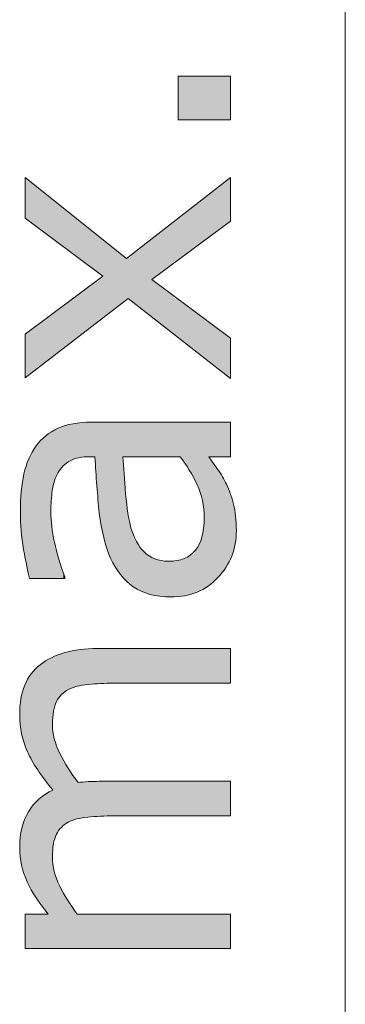
# Model space of a CAD drawing. Units: inches. Extents: x 5 to 63, y 5 to 46.9.
# Drawn here: x 42.6 to 44.1, y 24.3 to 28.9 of the extents above; entities that cross this region are included whole.
import ezdxf

# ---------------------------------------------------------------- set-up
doc = ezdxf.new("R2010")
doc.units = ezdxf.units.IN
doc.header["$MEASUREMENT"] = 0
doc.layers.add('UKUR', color=7, linetype='Continuous', lineweight=13)

# ---------------------------------------------------------------- blocks, each defined once
blk = doc.blocks.new('block 396')
at = {"layer": 'UKUR', "color": 7, "lineweight": 9}
blk.add_lwpolyline([(44.132, 24.0299), (44.132, 31.0334)], dxfattribs=at)
blk = doc.blocks.new('*U646')
at = {"layer": 'UKUR', "color": 7}
for points in [[(42.7922, 25.7066), (42.7784, 25.902), (42.7922, 25.9072)], [(42.7936, 25.7085), (42.7922, 25.9072), (42.7936, 25.9077)], [(42.801, 25.7189), (42.7936, 25.9077), (42.801, 25.9105)], [(42.8017, 25.7198), (42.801, 25.9105), (42.8017, 25.9108)], [(42.8165, 25.7307), (42.8017, 25.9108), (42.8165, 25.9164)], [(42.8295, 25.7403), (42.8165, 25.9164), (42.8295, 25.9189)], [(42.8324, 25.7424), (42.8295, 25.9189), (42.8324, 25.9195)], [(42.8336, 25.7433), (42.8324, 25.9195), (42.8336, 25.9197)], [(42.8343, 25.7438), (42.8336, 25.9197), (42.8343, 25.9199)], [(42.8737, 25.7585), (42.8343, 25.9199), (42.8737, 25.9277)], [(42.8747, 25.7589), (42.8737, 25.9277), (42.8747, 25.9279)], [(42.8756, 25.7591), (42.8747, 25.9279), (42.8756, 25.9281)], [(42.8804, 25.7599), (42.8756, 25.9281), (42.8804, 25.929)], [(42.8885, 25.7612), (42.8804, 25.929), (42.8885, 25.9306)], [(42.9252, 25.7674), (42.8885, 25.9306), (42.9252, 25.9328)], [(42.9259, 25.7675), (42.9252, 25.9328), (42.9259, 25.9328)], [(42.9266, 25.7676), (42.9259, 25.9328), (42.9266, 25.9328)], [(42.97, 25.7697), (42.9266, 25.9328), (42.97, 25.9354)], [(43.0465, 25.7734), (43.0465, 25.9354), (43.5942, 25.7734)], [(43.5942, 25.7734), (43.0465, 25.9354), (43.5942, 25.9354)], [(42.7013, 25.3524), (42.696, 25.8545), (42.7013, 25.8599)], [(42.7266, 25.319), (42.7013, 25.8599), (42.7266, 25.8757)], [(42.7013, 25.3524), (42.7013, 25.8599), (42.7266, 25.319)], [(42.7385, 25.3033), (42.7266, 25.8757), (42.7385, 25.8831)], [(42.7266, 25.319), (42.7266, 25.8757), (42.7385, 25.3033)], [(42.7541, 25.2826), (42.7385, 25.8831), (42.7541, 25.8928)], [(42.7385, 25.3033), (42.7385, 25.8831), (42.7541, 25.2826)], [(42.7591, 25.276), (42.7541, 25.8928), (42.7591, 25.8947)], [(42.7541, 25.2826), (42.7541, 25.8928), (42.7591, 25.276)], [(42.7612, 25.6057), (42.7591, 25.8947), (42.7612, 25.8955)], [(42.7638, 25.6376), (42.7612, 25.8955), (42.7638, 25.8964)], [(42.7641, 25.6419), (42.7638, 25.8964), (42.7641, 25.8966)], [(42.7674, 25.6523), (42.7641, 25.8966), (42.7674, 25.8978)], [(42.7678, 25.6537), (42.7674, 25.8978), (42.7678, 25.898)], [(42.7778, 25.6851), (42.7678, 25.898), (42.7778, 25.9017)], [(42.7784, 25.6873), (42.7778, 25.9017), (42.7784, 25.902)], [(42.6593, 25.422), (42.6468, 25.7948), (42.6593, 25.817)], [(42.6695, 25.4039), (42.6593, 25.817), (42.6695, 25.8274)], [(42.6593, 25.422), (42.6593, 25.817), (42.6695, 25.4039)], [(42.6828, 25.3801), (42.6695, 25.8274), (42.6828, 25.8411)], [(42.6695, 25.4039), (42.6695, 25.8274), (42.6828, 25.3801)], [(42.69, 25.3674), (42.6828, 25.8411), (42.69, 25.8484)], [(42.6828, 25.3801), (42.6828, 25.8411), (42.69, 25.3674)], [(42.696, 25.3594), (42.69, 25.8484), (42.696, 25.8545)], [(42.69, 25.3674), (42.69, 25.8484), (42.696, 25.3594)], [(42.696, 25.3594), (42.696, 25.8545), (42.7013, 25.3524)], [(42.6317, 25.4841), (42.6294, 25.7636), (42.6317, 25.7678)], [(42.6406, 25.4569), (42.6317, 25.7678), (42.6406, 25.7837)], [(42.6317, 25.4841), (42.6317, 25.7678), (42.6406, 25.4569)], [(42.642, 25.4527), (42.6406, 25.7837), (42.642, 25.7862)], [(42.6406, 25.4569), (42.6406, 25.7837), (42.642, 25.4527)], [(42.6468, 25.4441), (42.642, 25.7862), (42.6468, 25.7948)], [(42.642, 25.4527), (42.642, 25.7862), (42.6468, 25.4441)], [(42.6468, 25.4441), (42.6468, 25.7948), (42.6593, 25.422)], [(42.6288, 25.493), (42.6158, 25.7155), (42.6288, 25.7615)], [(42.6294, 25.4912), (42.6288, 25.7615), (42.6294, 25.7636)], [(42.6288, 25.493), (42.6288, 25.7615), (42.6294, 25.4912)], [(42.6294, 25.4912), (42.6294, 25.7636), (42.6317, 25.4841)], [(42.6114, 25.5665), (42.6055, 25.626), (42.6114, 25.6999)], [(42.6143, 25.5382), (42.6114, 25.6999), (42.6143, 25.71)], [(42.6114, 25.5665), (42.6114, 25.6999), (42.6143, 25.5382)], [(42.6145, 25.5365), (42.6143, 25.71), (42.6145, 25.7106)], [(42.6143, 25.5382), (42.6143, 25.71), (42.6145, 25.5365)], [(42.6158, 25.5323), (42.6145, 25.7106), (42.6158, 25.7155)], [(42.6145, 25.5365), (42.6145, 25.7106), (42.6158, 25.5323)], [(42.6158, 25.5323), (42.6158, 25.7155), (42.6288, 25.493)], [(42.7591, 25.276), (42.7591, 25.5802), (42.7612, 25.2732)], [(42.8885, 25.1402), (42.8804, 25.308), (42.8885, 25.3088)], [(42.9252, 25.1464), (42.8885, 25.3088), (42.9252, 25.3124)], [(42.9259, 25.1465), (42.9252, 25.3124), (42.9259, 25.3125)], [(42.9266, 25.1465), (42.9259, 25.3125), (42.9266, 25.3125)], [(42.97, 25.1485), (42.9266, 25.3125), (42.97, 25.3137)], [(42.9783, 25.1489), (42.97, 25.3137), (42.9783, 25.3139)], [(43.0465, 25.152), (43.0465, 25.3139), (43.5942, 25.152)], [(43.5942, 25.152), (43.0465, 25.3139), (43.5942, 25.3139)], [(42.7385, 24.6927), (42.7266, 25.2544), (42.7385, 25.2609)], [(42.7541, 24.5305), (42.7385, 25.2609), (42.7541, 25.2694)], [(42.7591, 24.5305), (42.7541, 25.2694), (42.7591, 25.2721)], [(42.7612, 24.9864), (42.7591, 25.2721), (42.7612, 25.2732)], [(42.6828, 24.7685), (42.6695, 25.2034), (42.6828, 25.2174)], [(42.69, 24.7587), (42.6828, 25.2174), (42.69, 25.2249)], [(42.6828, 24.7685), (42.6828, 25.2174), (42.69, 24.7587)], [(42.696, 24.7505), (42.69, 25.2249), (42.696, 25.2311)], [(42.69, 24.7587), (42.69, 25.2249), (42.696, 24.7505)], [(42.7013, 24.7434), (42.696, 25.2311), (42.7013, 25.2351)], [(42.696, 24.7505), (42.696, 25.2311), (42.7013, 24.7434)], [(42.7266, 24.7089), (42.7013, 25.2351), (42.7266, 25.2544)], [(42.7013, 24.7434), (42.7013, 25.2351), (42.7266, 24.7089)], [(42.7266, 24.7089), (42.7266, 25.2544), (42.7385, 24.6927)], [(42.6468, 24.8329), (42.642, 25.1616), (42.6468, 25.1712)], [(42.6593, 24.8106), (42.6468, 25.1712), (42.6593, 25.1889)], [(42.6468, 24.8329), (42.6468, 25.1712), (42.6593, 24.8106)], [(42.6695, 24.7924), (42.6593, 25.1889), (42.6695, 25.2034)], [(42.6593, 24.8106), (42.6593, 25.1889), (42.6695, 24.7924)], [(42.6695, 24.7924), (42.6695, 25.2034), (42.6828, 24.7685)], [(42.6288, 24.8791), (42.6158, 25.0954), (42.6288, 25.1352)], [(42.6294, 24.8773), (42.6288, 25.1352), (42.6294, 25.1364)], [(42.6288, 24.8791), (42.6288, 25.1352), (42.6294, 24.8773)], [(42.6317, 24.8705), (42.6294, 25.1364), (42.6317, 25.141)], [(42.6294, 24.8773), (42.6294, 25.1364), (42.6317, 24.8705)], [(42.6406, 24.844), (42.6317, 25.141), (42.6406, 25.1589)], [(42.6317, 24.8705), (42.6317, 25.141), (42.6406, 24.844)], [(42.642, 24.8415), (42.6406, 25.1589), (42.642, 25.1616)], [(42.6406, 24.844), (42.6406, 25.1589), (42.642, 24.8415)], [(42.642, 24.8415), (42.642, 25.1616), (42.6468, 24.8329)], [(42.6143, 24.9219), (42.6114, 25.0568), (42.6143, 25.0817)], [(42.6145, 24.9214), (42.6143, 25.0817), (42.6145, 25.0833)], [(42.6143, 24.9219), (42.6143, 25.0817), (42.6145, 24.9214)], [(42.6158, 24.9173), (42.6145, 25.0833), (42.6158, 25.0954)], [(42.6145, 24.9214), (42.6145, 25.0833), (42.6158, 24.9173)], [(42.6158, 24.9173), (42.6158, 25.0954), (42.6288, 24.8791)], [(42.6114, 24.9485), (42.6055, 25.0045), (42.6114, 25.0568)], [(42.6114, 24.9485), (42.6114, 25.0568), (42.6143, 24.9219)], [(43.0465, 24.5305), (43.0465, 24.6927), (43.5942, 24.5305)], [(43.5942, 24.5305), (43.0465, 24.6927), (43.5942, 24.6927)]]:
    blk.add_solid(points, dxfattribs=at)
at = {"layer": 'UKUR', "color": 7, "extrusion": (0, 0, -1)}
for points in [[(-42.7922, 25.7066), (-42.7922, 25.9072), (-42.7936, 25.7085)], [(-42.7936, 25.7085), (-42.7936, 25.9077), (-42.801, 25.7189)], [(-42.801, 25.7189), (-42.801, 25.9105), (-42.8017, 25.7198)], [(-42.8017, 25.7198), (-42.8017, 25.9108), (-42.8165, 25.7307)], [(-42.8165, 25.7307), (-42.8165, 25.9164), (-42.8295, 25.7403)], [(-42.8295, 25.7403), (-42.8295, 25.9189), (-42.8324, 25.7424)], [(-42.8324, 25.7424), (-42.8324, 25.9195), (-42.8336, 25.7433)], [(-42.8336, 25.7433), (-42.8336, 25.9197), (-42.8343, 25.7438)], [(-42.8343, 25.7438), (-42.8343, 25.9199), (-42.8737, 25.7585)], [(-42.8737, 25.7585), (-42.8737, 25.9277), (-42.8747, 25.7589)], [(-42.8747, 25.7589), (-42.8747, 25.9279), (-42.8756, 25.7591)], [(-42.8756, 25.7591), (-42.8756, 25.9281), (-42.8804, 25.7599)], [(-42.8804, 25.7599), (-42.8804, 25.929), (-42.8885, 25.7612)], [(-42.8885, 25.7612), (-42.8885, 25.9306), (-42.9252, 25.7674)], [(-42.9252, 25.7674), (-42.9252, 25.9328), (-42.9259, 25.7675)], [(-42.9259, 25.7675), (-42.9259, 25.9328), (-42.9266, 25.7676)], [(-42.9266, 25.7676), (-42.9266, 25.9328), (-42.97, 25.7697)], [(-42.97, 25.7697), (-42.97, 25.9354), (-42.9783, 25.7701)], [(-42.9783, 25.7701), (-42.97, 25.9354), (-42.9783, 25.9354)], [(-42.9783, 25.7701), (-42.9783, 25.9354), (-43.0465, 25.7734)], [(-43.0465, 25.7734), (-42.9783, 25.9354), (-43.0465, 25.9354)], [(-42.7591, 25.5802), (-42.7591, 25.8947), (-42.7612, 25.6057)], [(-42.7612, 25.6057), (-42.7612, 25.8955), (-42.7638, 25.6376)], [(-42.7638, 25.6376), (-42.7638, 25.8964), (-42.7641, 25.6419)], [(-42.7641, 25.6419), (-42.7641, 25.8966), (-42.7674, 25.6523)], [(-42.7674, 25.6523), (-42.7674, 25.8978), (-42.7678, 25.6537)], [(-42.7678, 25.6537), (-42.7678, 25.898), (-42.7778, 25.6851)], [(-42.7778, 25.6851), (-42.7778, 25.9017), (-42.7784, 25.6873)], [(-42.7784, 25.6873), (-42.7784, 25.902), (-42.7922, 25.7066)], [(-42.7612, 25.2732), (-42.7591, 25.5802), (-42.7612, 25.564)], [(-42.7612, 24.9864), (-42.7612, 25.564), (-42.7638, 25.0206)], [(-42.7638, 25.0206), (-42.7612, 25.564), (-42.7638, 25.5439)], [(-42.7638, 25.0206), (-42.7638, 25.5439), (-42.7641, 25.0217)], [(-42.7641, 25.0217), (-42.7638, 25.5439), (-42.7641, 25.5412)], [(-42.7641, 25.0217), (-42.7641, 25.5412), (-42.7674, 25.0323)], [(-42.7674, 25.0323), (-42.7641, 25.5412), (-42.7674, 25.5156)], [(-42.7674, 25.0323), (-42.7674, 25.5156), (-42.7678, 25.0337)], [(-42.7678, 25.0337), (-42.7674, 25.5156), (-42.7678, 25.5123)], [(-42.7678, 25.0337), (-42.7678, 25.5123), (-42.7778, 25.0658)], [(-42.7778, 25.0658), (-42.7678, 25.5123), (-42.7778, 25.486)], [(-42.7778, 25.0658), (-42.7778, 25.486), (-42.7784, 25.0668)], [(-42.7784, 25.0668), (-42.7778, 25.486), (-42.7784, 25.4842)], [(-42.7784, 25.0668), (-42.7784, 25.4842), (-42.7922, 25.0862)], [(-42.7922, 25.0862), (-42.7784, 25.4842), (-42.7922, 25.4477)], [(-42.7922, 25.0862), (-42.7922, 25.4477), (-42.7936, 25.0881)], [(-42.7936, 25.0881), (-42.7922, 25.4477), (-42.7936, 25.4441)], [(-42.7936, 25.0881), (-42.7936, 25.4441), (-42.801, 25.0985)], [(-42.801, 25.0985), (-42.7936, 25.4441), (-42.801, 25.4311)], [(-42.801, 25.0985), (-42.801, 25.4311), (-42.8017, 25.099)], [(-42.8017, 25.099), (-42.801, 25.4311), (-42.8017, 25.4299)], [(-42.8017, 25.099), (-42.8017, 25.4299), (-42.8165, 25.11)], [(-42.8165, 25.11), (-42.8017, 25.4299), (-42.8165, 25.4038)], [(-42.8165, 25.11), (-42.8165, 25.4038), (-42.8295, 25.1197)], [(-42.8295, 25.1197), (-42.8165, 25.4038), (-42.8295, 25.3809)], [(-42.8295, 25.1197), (-42.8295, 25.3809), (-42.8324, 25.1218)], [(-42.8324, 25.1218), (-42.8295, 25.3809), (-42.8324, 25.3759)], [(-42.8324, 25.1218), (-42.8324, 25.3759), (-42.8336, 25.1227)], [(-42.8336, 25.1227), (-42.8324, 25.3759), (-42.8336, 25.3742)], [(-42.8336, 25.1227), (-42.8336, 25.3742), (-42.8343, 25.1229)], [(-42.8343, 25.1229), (-42.8336, 25.3742), (-42.8343, 25.3732)], [(-42.8343, 25.1229), (-42.8343, 25.3732), (-42.8737, 25.1377)], [(-42.8737, 25.1377), (-42.8343, 25.3732), (-42.8737, 25.3175)], [(-42.8737, 25.1377), (-42.8737, 25.3175), (-42.8747, 25.1378)], [(-42.8747, 25.1378), (-42.8737, 25.3175), (-42.8747, 25.316)], [(-42.8747, 25.1378), (-42.8747, 25.316), (-42.8756, 25.138)], [(-42.8756, 25.138), (-42.8747, 25.316), (-42.8756, 25.3148)], [(-42.8756, 25.138), (-42.8756, 25.3148), (-42.8804, 25.1388)], [(-42.8804, 25.1388), (-42.8756, 25.3148), (-42.8804, 25.308)], [(-42.8804, 25.1388), (-42.8804, 25.308), (-42.8885, 25.1402)], [(-42.8885, 25.1402), (-42.8885, 25.3088), (-42.9252, 25.1464)], [(-42.9252, 25.1464), (-42.9252, 25.3124), (-42.9259, 25.1465)], [(-42.9259, 25.1465), (-42.9259, 25.3125), (-42.9266, 25.1465)], [(-42.9266, 25.1465), (-42.9266, 25.3125), (-42.97, 25.1485)], [(-42.97, 25.1485), (-42.97, 25.3137), (-42.9783, 25.1489)], [(-42.9783, 25.1489), (-42.9783, 25.3139), (-43.0465, 25.152)], [(-43.0465, 25.152), (-42.9783, 25.3139), (-43.0465, 25.3139)], [(-42.7385, 24.5305), (-42.7385, 25.2609), (-42.7541, 24.5305)], [(-42.7541, 24.5305), (-42.7541, 25.2694), (-42.7591, 24.5305)], [(-42.7591, 24.959), (-42.7591, 25.2721), (-42.7612, 24.9864)], [(-42.7591, 24.5305), (-42.7591, 24.959), (-42.7612, 24.5305)], [(-42.7612, 24.5305), (-42.7591, 24.959), (-42.7612, 24.9424)], [(-42.7612, 24.5305), (-42.7612, 24.9424), (-42.7638, 24.5305)], [(-42.7638, 24.5305), (-42.7612, 24.9424), (-42.7638, 24.9216)], [(-42.7638, 24.5305), (-42.7638, 24.9216), (-42.7641, 24.5305)], [(-42.7641, 24.5305), (-42.7638, 24.9216), (-42.7641, 24.9189)], [(-42.7641, 24.5305), (-42.7641, 24.9189), (-42.7674, 24.5305)], [(-42.7674, 24.5305), (-42.7641, 24.9189), (-42.7674, 24.8925)], [(-42.7674, 24.5305), (-42.7674, 24.8925), (-42.7678, 24.5305)], [(-42.7678, 24.5305), (-42.7674, 24.8925), (-42.7678, 24.8914)], [(-42.7678, 24.5305), (-42.7678, 24.8914), (-42.7778, 24.5305)], [(-42.7778, 24.5305), (-42.7678, 24.8914), (-42.7778, 24.8648)], [(-42.7778, 24.5305), (-42.7778, 24.8648), (-42.7784, 24.5305)], [(-42.7784, 24.5305), (-42.7778, 24.8648), (-42.7784, 24.863)], [(-42.7784, 24.5305), (-42.7784, 24.863), (-42.7922, 24.5305)], [(-42.7922, 24.5305), (-42.7784, 24.863), (-42.7922, 24.826)], [(-42.7922, 24.5305), (-42.7922, 24.826), (-42.7936, 24.5305)], [(-42.7936, 24.5305), (-42.7922, 24.826), (-42.7936, 24.8236)], [(-42.7936, 24.5305), (-42.7936, 24.8236), (-42.801, 24.5305)], [(-42.801, 24.5305), (-42.7936, 24.8236), (-42.801, 24.8103)], [(-42.801, 24.5305), (-42.801, 24.8103), (-42.8017, 24.5305)], [(-42.8017, 24.5305), (-42.801, 24.8103), (-42.8017, 24.8091)], [(-42.8017, 24.5305), (-42.8017, 24.8091), (-42.8165, 24.5305)], [(-42.8165, 24.5305), (-42.8017, 24.8091), (-42.8165, 24.7825)], [(-42.8165, 24.5305), (-42.8165, 24.7825), (-42.8295, 24.5305)], [(-42.8295, 24.5305), (-42.8165, 24.7825), (-42.8295, 24.7593)], [(-42.8295, 24.5305), (-42.8295, 24.7593), (-42.8324, 24.5305)], [(-42.8324, 24.5305), (-42.8295, 24.7593), (-42.8324, 24.7552)], [(-42.8324, 24.5305), (-42.8324, 24.7552), (-42.8336, 24.5305)], [(-42.8336, 24.5305), (-42.8324, 24.7552), (-42.8336, 24.7534)], [(-42.8336, 24.5305), (-42.8336, 24.7534), (-42.8343, 24.5305)], [(-42.8343, 24.5305), (-42.8336, 24.7534), (-42.8343, 24.7524)], [(-42.8343, 24.5305), (-42.8343, 24.7524), (-42.8737, 24.5305)], [(-42.8737, 24.5305), (-42.8343, 24.7524), (-42.8737, 24.6955)], [(-42.6317, 24.5305), (-42.6317, 24.6927), (-42.6406, 24.5305)], [(-42.6406, 24.5305), (-42.6317, 24.6927), (-42.6406, 24.6927)], [(-42.6406, 24.5305), (-42.6406, 24.6927), (-42.642, 24.5305)], [(-42.642, 24.5305), (-42.6406, 24.6927), (-42.642, 24.6927)], [(-42.642, 24.5305), (-42.642, 24.6927), (-42.6468, 24.5305)], [(-42.6468, 24.5305), (-42.642, 24.6927), (-42.6468, 24.6927)], [(-42.6468, 24.5305), (-42.6468, 24.6927), (-42.6593, 24.5305)], [(-42.6593, 24.5305), (-42.6468, 24.6927), (-42.6593, 24.6927)], [(-42.6593, 24.5305), (-42.6593, 24.6927), (-42.6695, 24.5305)], [(-42.6695, 24.5305), (-42.6593, 24.6927), (-42.6695, 24.6927)], [(-42.6695, 24.5305), (-42.6695, 24.6927), (-42.6828, 24.5305)], [(-42.6828, 24.5305), (-42.6695, 24.6927), (-42.6828, 24.6927)], [(-42.6828, 24.5305), (-42.6828, 24.6927), (-42.69, 24.5305)], [(-42.69, 24.5305), (-42.6828, 24.6927), (-42.69, 24.6927)], [(-42.69, 24.5305), (-42.69, 24.6927), (-42.696, 24.5305)], [(-42.696, 24.5305), (-42.69, 24.6927), (-42.696, 24.6927)], [(-42.696, 24.5305), (-42.696, 24.6927), (-42.7013, 24.5305)], [(-42.7013, 24.5305), (-42.696, 24.6927), (-42.7013, 24.6927)], [(-42.7013, 24.5305), (-42.7013, 24.6927), (-42.7266, 24.5305)], [(-42.7266, 24.5305), (-42.7013, 24.6927), (-42.7266, 24.6927)], [(-42.7266, 24.5305), (-42.7266, 24.6927), (-42.7385, 24.5305)], [(-42.7385, 24.5305), (-42.7266, 24.6927), (-42.7385, 24.6927)], [(-42.8737, 24.5305), (-42.8737, 24.6955), (-42.8747, 24.5305)], [(-42.8747, 24.5305), (-42.8737, 24.6955), (-42.8747, 24.694)], [(-42.8747, 24.5305), (-42.8747, 24.694), (-42.8756, 24.5305)], [(-42.8756, 24.5305), (-42.8747, 24.694), (-42.8756, 24.6927)], [(-42.8756, 24.5305), (-42.8756, 24.6927), (-42.8804, 24.5305)], [(-42.8804, 24.5305), (-42.8756, 24.6927), (-42.8804, 24.6927)], [(-42.8804, 24.5305), (-42.8804, 24.6927), (-42.8885, 24.5305)], [(-42.8885, 24.5305), (-42.8804, 24.6927), (-42.8885, 24.6927)], [(-42.8885, 24.5305), (-42.8885, 24.6927), (-42.9252, 24.5305)], [(-42.9252, 24.5305), (-42.8885, 24.6927), (-42.9252, 24.6927)], [(-42.9252, 24.5305), (-42.9252, 24.6927), (-42.9259, 24.5305)], [(-42.9259, 24.5305), (-42.9252, 24.6927), (-42.9259, 24.6927)], [(-42.9259, 24.5305), (-42.9259, 24.6927), (-42.9266, 24.5305)], [(-42.9266, 24.5305), (-42.9259, 24.6927), (-42.9266, 24.6927)], [(-42.9266, 24.5305), (-42.9266, 24.6927), (-42.97, 24.5305)], [(-42.97, 24.5305), (-42.9266, 24.6927), (-42.97, 24.6927)], [(-42.97, 24.5305), (-42.97, 24.6927), (-42.9783, 24.5305)], [(-42.9783, 24.5305), (-42.97, 24.6927), (-42.9783, 24.6927)], [(-42.9783, 24.5305), (-42.9783, 24.6927), (-43.0465, 24.5305)], [(-43.0465, 24.5305), (-42.9783, 24.6927), (-43.0465, 24.6927)]]:
    blk.add_solid(points, dxfattribs=at)
blk = doc.blocks.new('*U647')
at = {"layer": 'UKUR', "color": 7}
for points in [[(42.7853, 26.7591), (42.7688, 26.958), (42.7853, 26.9668)], [(42.789, 26.7639), (42.7853, 26.9668), (42.789, 26.9682)], [(42.8097, 26.791), (42.789, 26.9682), (42.8097, 26.9758)], [(42.817, 26.7963), (42.8097, 26.9758), (42.817, 26.9785)], [(42.8187, 26.7975), (42.817, 26.9785), (42.8187, 26.9791)], [(42.8418, 26.8146), (42.8187, 26.9791), (42.8418, 26.9846)], [(42.8557, 26.8194), (42.8418, 26.9846), (42.8557, 26.9879)], [(42.8833, 26.8291), (42.8557, 26.9879), (42.8833, 26.9902)], [(42.9335, 26.8338), (42.8833, 26.9902), (42.9335, 26.9944)], [(42.941, 26.8338), (42.9335, 26.9944), (42.941, 26.9951)], [(42.9583, 26.8338), (42.9583, 26.9951), (42.9789, 26.5693)], [(42.9789, 26.5693), (42.9789, 26.9951), (42.9993, 26.4551)], [(42.9993, 26.4551), (42.9993, 26.9951), (43.014, 26.4045)], [(43.014, 26.4045), (43.014, 26.9951), (43.032, 26.3584)], [(43.032, 26.3584), (43.032, 26.9951), (43.053, 26.3175)], [(43.053, 26.3175), (43.053, 26.9951), (43.0778, 26.2815)], [(43.0778, 26.2815), (43.0778, 26.9951), (43.0892, 26.269)], [(43.3572, 26.8338), (43.3572, 26.9951), (43.3766, 26.8074)], [(43.3766, 26.8074), (43.3766, 26.9951), (43.379, 26.8041)], [(43.379, 26.8041), (43.379, 26.9951), (43.3797, 26.8032)], [(43.3797, 26.8032), (43.3797, 26.9951), (43.3915, 26.785)], [(43.3915, 26.785), (43.3915, 26.9951), (43.4005, 26.7711)], [(43.4005, 26.7711), (43.4005, 26.9951), (43.4052, 26.7629)], [(43.4052, 26.7629), (43.4052, 26.9951), (43.4177, 26.7413)], [(43.4177, 26.7413), (43.4177, 26.9951), (43.4197, 26.7377)], [(43.4197, 26.7377), (43.4197, 26.9951), (43.4289, 26.7194)], [(43.4289, 26.7194), (43.4289, 26.9951), (43.437, 26.7033)], [(43.437, 26.7033), (43.437, 26.9951), (43.4371, 26.7029)], [(43.4371, 26.7029), (43.4371, 26.9951), (43.4386, 26.6994)], [(43.4386, 26.6994), (43.4386, 26.9951), (43.447, 26.6784)], [(43.447, 26.6784), (43.447, 26.9951), (43.4516, 26.6668)], [(43.4516, 26.6668), (43.4516, 26.9951), (43.4599, 26.6363)], [(43.4599, 26.6363), (43.4599, 26.9951), (43.4619, 26.6287)], [(43.4619, 26.6287), (43.4619, 26.9951), (43.4676, 26.5921)], [(43.4676, 26.5921), (43.4676, 26.9951), (43.4681, 26.5888)], [(43.4681, 26.5888), (43.4681, 26.9951), (43.4702, 26.5472)], [(42.7281, 26.2627), (42.7038, 26.9095), (42.7281, 26.9317)], [(42.7516, 26.2627), (42.7281, 26.9317), (42.7516, 26.9482)], [(42.7552, 26.6292), (42.7516, 26.9482), (42.7552, 26.9508)], [(42.7558, 26.6373), (42.7552, 26.9508), (42.7558, 26.9511)], [(42.7585, 26.6764), (42.7558, 26.9511), (42.7585, 26.9525)], [(42.7688, 26.7211), (42.7585, 26.9525), (42.7688, 26.958)], [(42.6827, 26.2627), (42.6523, 26.8311), (42.6827, 26.8841)], [(42.7038, 26.2627), (42.6827, 26.8841), (42.7038, 26.9095)], [(42.6523, 26.2627), (42.6481, 26.8237), (42.6523, 26.8311)], [(43.0892, 26.269), (43.0892, 26.8338), (43.1023, 26.2547)], [(42.6481, 26.2831), (42.6255, 26.7532), (42.6481, 26.8237)], [(42.6481, 26.2831), (42.6481, 26.8237), (42.6523, 26.2627)], [(42.6241, 26.3998), (42.6131, 26.6714), (42.6241, 26.7441)], [(42.6255, 26.3931), (42.6241, 26.7441), (42.6255, 26.7532)], [(42.6241, 26.3998), (42.6241, 26.7441), (42.6255, 26.3931)], [(42.6255, 26.3931), (42.6255, 26.7532), (42.6481, 26.2831)], [(42.6126, 26.4887), (42.6089, 26.5762), (42.6126, 26.6615)], [(42.6131, 26.4854), (42.6126, 26.6615), (42.6131, 26.6714)], [(42.6126, 26.4887), (42.6126, 26.6615), (42.6131, 26.4854)], [(42.6131, 26.4854), (42.6131, 26.6714), (42.6241, 26.3998)], [(43.1023, 26.2547), (43.1023, 26.6595), (43.1062, 26.2504)], [(43.1062, 26.2504), (43.1062, 26.6269), (43.1131, 26.2448)], [(43.1131, 26.2448), (43.1131, 26.5696), (43.1271, 26.2334)], [(43.4681, 26.2169), (43.4676, 26.4991), (43.4681, 26.5088)], [(43.4702, 26.218), (43.4681, 26.5088), (43.4702, 26.5472)], [(43.1271, 26.2334), (43.1271, 26.5004), (43.1381, 26.2244)], [(43.1381, 26.2244), (43.1381, 26.4688), (43.1386, 26.2241)], [(43.1386, 26.2241), (43.1386, 26.4673), (43.1527, 26.2162)], [(43.4619, 26.2135), (43.4599, 26.4577), (43.4619, 26.4688)], [(43.4676, 26.2166), (43.4619, 26.4688), (43.4676, 26.4991)], [(43.1527, 26.2162), (43.1527, 26.4374), (43.1694, 26.2068)], [(43.447, 26.2053), (43.4386, 26.4079), (43.447, 26.4229)], [(43.4516, 26.2079), (43.447, 26.4229), (43.4516, 26.4354)], [(43.4599, 26.2124), (43.4516, 26.4354), (43.4599, 26.4577)], [(43.1694, 26.2068), (43.1694, 26.4109), (43.1747, 26.2038)], [(43.1747, 26.2038), (43.1747, 26.4047), (43.1891, 26.1987)], [(43.1891, 26.1987), (43.1891, 26.3877), (43.2118, 26.1906)], [(43.2118, 26.1906), (43.2118, 26.3689), (43.2163, 26.1891)], [(43.4005, 26.1892), (43.3915, 26.3641), (43.4005, 26.3698)], [(43.4052, 26.1906), (43.4005, 26.3698), (43.4052, 26.3727)], [(43.4177, 26.1942), (43.4052, 26.3727), (43.4177, 26.3829)], [(43.4197, 26.1948), (43.4177, 26.3829), (43.4197, 26.385)], [(43.4289, 26.1975), (43.4197, 26.385), (43.4289, 26.3946)], [(43.437, 26.1999), (43.4289, 26.3946), (43.437, 26.4057)], [(43.4371, 26.2), (43.437, 26.4057), (43.4371, 26.406)], [(43.4386, 26.2008), (43.4371, 26.406), (43.4386, 26.4079)], [(43.2163, 26.1891), (43.2163, 26.3667), (43.2386, 26.1848)], [(43.2386, 26.1848), (43.2386, 26.3555), (43.2631, 26.1802)], [(43.2631, 26.1802), (43.2631, 26.349), (43.2694, 26.1798)], [(43.2694, 26.1798), (43.2694, 26.3474), (43.3042, 26.1778)], [(43.3152, 26.1772), (43.3042, 26.3446), (43.3152, 26.3455)], [(43.3042, 26.1778), (43.3042, 26.3446), (43.3152, 26.1772)], [(43.3429, 26.1797), (43.3152, 26.3455), (43.3429, 26.3478)], [(43.3572, 26.181), (43.3429, 26.3478), (43.3572, 26.3517)], [(43.3766, 26.1827), (43.3572, 26.3517), (43.3766, 26.3571)], [(43.379, 26.1829), (43.3766, 26.3571), (43.379, 26.3582)], [(43.3797, 26.1831), (43.379, 26.3582), (43.3797, 26.3585)], [(43.3915, 26.1866), (43.3797, 26.3585), (43.3915, 26.3641)]]:
    blk.add_solid(points, dxfattribs=at)
at = {"layer": 'UKUR', "color": 7, "extrusion": (0, 0, -1)}
for points in [[(-42.7853, 26.7591), (-42.7853, 26.9668), (-42.789, 26.7639)], [(-42.789, 26.7639), (-42.789, 26.9682), (-42.8097, 26.791)], [(-42.8097, 26.791), (-42.8097, 26.9758), (-42.817, 26.7963)], [(-42.817, 26.7963), (-42.817, 26.9785), (-42.8187, 26.7975)], [(-42.8187, 26.7975), (-42.8187, 26.9791), (-42.8418, 26.8146)], [(-42.8418, 26.8146), (-42.8418, 26.9846), (-42.8557, 26.8194)], [(-42.8557, 26.8194), (-42.8557, 26.9879), (-42.8833, 26.8291)], [(-42.8833, 26.8291), (-42.8833, 26.9902), (-42.9335, 26.8338)], [(-42.9335, 26.8338), (-42.9335, 26.9944), (-42.941, 26.8338)], [(-42.941, 26.8338), (-42.941, 26.9951), (-42.9583, 26.8338)], [(-42.9583, 26.8338), (-42.941, 26.9951), (-42.9583, 26.9951)], [(-42.9789, 26.5693), (-42.9583, 26.9951), (-42.9789, 26.9951)], [(-42.9993, 26.4551), (-42.9789, 26.9951), (-42.9993, 26.9951)], [(-43.014, 26.4045), (-42.9993, 26.9951), (-43.014, 26.9951)], [(-43.032, 26.3584), (-43.014, 26.9951), (-43.032, 26.9951)], [(-43.053, 26.3175), (-43.032, 26.9951), (-43.053, 26.9951)], [(-43.0778, 26.2815), (-43.053, 26.9951), (-43.0778, 26.9951)], [(-43.0892, 26.269), (-43.0778, 26.9951), (-43.0892, 26.9951)], [(-43.0892, 26.8338), (-43.0892, 26.9951), (-43.1023, 26.8338)], [(-43.1023, 26.8338), (-43.0892, 26.9951), (-43.1023, 26.9951)], [(-43.1023, 26.8338), (-43.1023, 26.9951), (-43.1062, 26.8338)], [(-43.1062, 26.8338), (-43.1023, 26.9951), (-43.1062, 26.9951)], [(-43.1062, 26.8338), (-43.1062, 26.9951), (-43.1131, 26.8338)], [(-43.1131, 26.8338), (-43.1062, 26.9951), (-43.1131, 26.9951)], [(-43.1131, 26.8338), (-43.1131, 26.9951), (-43.1271, 26.8338)], [(-43.1271, 26.8338), (-43.1131, 26.9951), (-43.1271, 26.9951)], [(-43.1271, 26.8338), (-43.1271, 26.9951), (-43.1381, 26.8338)], [(-43.1381, 26.8338), (-43.1271, 26.9951), (-43.1381, 26.9951)], [(-43.1381, 26.8338), (-43.1381, 26.9951), (-43.1386, 26.8338)], [(-43.1386, 26.8338), (-43.1381, 26.9951), (-43.1386, 26.9951)], [(-43.1386, 26.8338), (-43.1386, 26.9951), (-43.1527, 26.8338)], [(-43.1527, 26.8338), (-43.1386, 26.9951), (-43.1527, 26.9951)], [(-43.1527, 26.8338), (-43.1527, 26.9951), (-43.1694, 26.8338)], [(-43.1694, 26.8338), (-43.1527, 26.9951), (-43.1694, 26.9951)], [(-43.1694, 26.8338), (-43.1694, 26.9951), (-43.1747, 26.8338)], [(-43.1747, 26.8338), (-43.1694, 26.9951), (-43.1747, 26.9951)], [(-43.1747, 26.8338), (-43.1747, 26.9951), (-43.1891, 26.8338)], [(-43.1891, 26.8338), (-43.1747, 26.9951), (-43.1891, 26.9951)], [(-43.1891, 26.8338), (-43.1891, 26.9951), (-43.2118, 26.8338)], [(-43.2118, 26.8338), (-43.1891, 26.9951), (-43.2118, 26.9951)], [(-43.2118, 26.8338), (-43.2118, 26.9951), (-43.2163, 26.8338)], [(-43.2163, 26.8338), (-43.2118, 26.9951), (-43.2163, 26.9951)], [(-43.2163, 26.8338), (-43.2163, 26.9951), (-43.2386, 26.8338)], [(-43.2386, 26.8338), (-43.2163, 26.9951), (-43.2386, 26.9951)], [(-43.2386, 26.8338), (-43.2386, 26.9951), (-43.2631, 26.8338)], [(-43.2631, 26.8338), (-43.2386, 26.9951), (-43.2631, 26.9951)], [(-43.2631, 26.8338), (-43.2631, 26.9951), (-43.2694, 26.8338)], [(-43.2694, 26.8338), (-43.2631, 26.9951), (-43.2694, 26.9951)], [(-43.2694, 26.8338), (-43.2694, 26.9951), (-43.3042, 26.8338)], [(-43.3042, 26.8338), (-43.2694, 26.9951), (-43.3042, 26.9951)], [(-43.3042, 26.8338), (-43.3042, 26.9951), (-43.3152, 26.8338)], [(-43.3152, 26.8338), (-43.3042, 26.9951), (-43.3152, 26.9951)], [(-43.3152, 26.8338), (-43.3152, 26.9951), (-43.3429, 26.8338)], [(-43.3429, 26.8338), (-43.3152, 26.9951), (-43.3429, 26.9951)], [(-43.3429, 26.8338), (-43.3429, 26.9951), (-43.3572, 26.8338)], [(-43.3572, 26.8338), (-43.3429, 26.9951), (-43.3572, 26.9951)], [(-43.3766, 26.8074), (-43.3572, 26.9951), (-43.3766, 26.9951)], [(-43.379, 26.8041), (-43.3766, 26.9951), (-43.379, 26.9951)], [(-43.3797, 26.8032), (-43.379, 26.9951), (-43.3797, 26.9951)], [(-43.3915, 26.785), (-43.3797, 26.9951), (-43.3915, 26.9951)], [(-43.4005, 26.7711), (-43.3915, 26.9951), (-43.4005, 26.9951)], [(-43.4052, 26.7629), (-43.4005, 26.9951), (-43.4052, 26.9951)], [(-43.4177, 26.7413), (-43.4052, 26.9951), (-43.4177, 26.9951)], [(-43.4197, 26.7377), (-43.4177, 26.9951), (-43.4197, 26.9951)], [(-43.4289, 26.7194), (-43.4197, 26.9951), (-43.4289, 26.9951)], [(-43.437, 26.7033), (-43.4289, 26.9951), (-43.437, 26.9951)], [(-43.4371, 26.7029), (-43.437, 26.9951), (-43.4371, 26.9951)], [(-43.4386, 26.6994), (-43.4371, 26.9951), (-43.4386, 26.9951)], [(-43.447, 26.6784), (-43.4386, 26.9951), (-43.447, 26.9951)], [(-43.4516, 26.6668), (-43.447, 26.9951), (-43.4516, 26.9951)], [(-43.4599, 26.6363), (-43.4516, 26.9951), (-43.4599, 26.9951)], [(-43.4619, 26.6287), (-43.4599, 26.9951), (-43.4619, 26.9951)], [(-43.4676, 26.5921), (-43.4619, 26.9951), (-43.4676, 26.9951)], [(-43.4681, 26.5888), (-43.4676, 26.9951), (-43.4681, 26.9951)], [(-43.4702, 26.5472), (-43.4681, 26.9951), (-43.4702, 26.9951)], [(-43.4702, 26.218), (-43.4702, 26.9951), (-43.489, 26.2282)], [(-43.489, 26.2282), (-43.4702, 26.9951), (-43.489, 26.9951)], [(-43.489, 26.2282), (-43.489, 26.9951), (-43.4916, 26.2304)], [(-43.4916, 26.2304), (-43.489, 26.9951), (-43.4916, 26.9951)], [(-43.4916, 26.8338), (-43.4916, 26.9951), (-43.5329, 26.8338)], [(-43.5329, 26.8338), (-43.4916, 26.9951), (-43.5329, 26.9951)], [(-43.5329, 26.8338), (-43.5329, 26.9951), (-43.535, 26.8338)], [(-43.535, 26.8338), (-43.5329, 26.9951), (-43.535, 26.9951)], [(-43.535, 26.8338), (-43.535, 26.9951), (-43.5726, 26.8338)], [(-43.5726, 26.8338), (-43.535, 26.9951), (-43.5726, 26.9951)], [(-43.5726, 26.8338), (-43.5726, 26.9951), (-43.5743, 26.8338)], [(-43.5743, 26.8338), (-43.5726, 26.9951), (-43.5743, 26.9951)], [(-43.5743, 26.8338), (-43.5743, 26.9951), (-43.5929, 26.8338)], [(-43.5929, 26.8338), (-43.5743, 26.9951), (-43.5929, 26.9951)], [(-43.5929, 26.8338), (-43.5929, 26.9951), (-43.5942, 26.8338)], [(-43.5942, 26.8338), (-43.5929, 26.9951), (-43.5942, 26.9951)], [(-42.7281, 26.2627), (-42.7281, 26.9317), (-42.7516, 26.2627)], [(-42.7516, 26.5755), (-42.7516, 26.9482), (-42.7552, 26.6292)], [(-42.7552, 26.6292), (-42.7552, 26.9508), (-42.7558, 26.6373)], [(-42.7558, 26.6373), (-42.7558, 26.9511), (-42.7585, 26.6764)], [(-42.7585, 26.6764), (-42.7585, 26.9525), (-42.7688, 26.7211)], [(-42.7688, 26.7211), (-42.7688, 26.958), (-42.7853, 26.7591)], [(-42.6827, 26.2627), (-42.6827, 26.8841), (-42.7038, 26.2627)], [(-42.7038, 26.2627), (-42.7038, 26.9095), (-42.7281, 26.2627)], [(-42.6523, 26.2627), (-42.6523, 26.8311), (-42.6827, 26.2627)], [(-43.1023, 26.2547), (-43.0892, 26.8338), (-43.1023, 26.6595)], [(-43.4916, 26.2304), (-43.4916, 26.8338), (-43.5329, 26.266)], [(-43.5329, 26.266), (-43.4916, 26.8338), (-43.5329, 26.776)], [(-43.5329, 26.266), (-43.5329, 26.776), (-43.535, 26.2678)], [(-43.535, 26.2678), (-43.5329, 26.776), (-43.535, 26.7724)], [(-43.535, 26.2678), (-43.535, 26.7724), (-43.5726, 26.3156)], [(-43.5726, 26.3156), (-43.535, 26.7724), (-43.5726, 26.7079)], [(-43.5726, 26.3156), (-43.5726, 26.7079), (-43.5743, 26.3189)], [(-43.5743, 26.3189), (-43.5726, 26.7079), (-43.5743, 26.705)], [(-43.5743, 26.3189), (-43.5743, 26.705), (-43.5929, 26.3555)], [(-43.5929, 26.3555), (-43.5743, 26.705), (-43.5929, 26.6613)], [(-43.1062, 26.2504), (-43.1023, 26.6595), (-43.1062, 26.6269)], [(-43.5929, 26.3555), (-43.5929, 26.6613), (-43.5942, 26.358)], [(-43.5942, 26.358), (-43.5929, 26.6613), (-43.5942, 26.657)], [(-43.5942, 26.358), (-43.5942, 26.657), (-43.5995, 26.3683)], [(-43.5995, 26.3683), (-43.5942, 26.657), (-43.5995, 26.6397)], [(-43.1131, 26.2448), (-43.1062, 26.6269), (-43.1131, 26.5696)], [(-43.5995, 26.3683), (-43.5995, 26.6397), (-43.608, 26.3987)], [(-43.608, 26.3987), (-43.5995, 26.6397), (-43.608, 26.6116)], [(-43.608, 26.3987), (-43.608, 26.6116), (-43.6157, 26.426)], [(-43.6157, 26.426), (-43.608, 26.6116), (-43.6157, 26.5675)], [(-42.7516, 26.2627), (-42.7516, 26.5755), (-42.7552, 26.2627)], [(-42.7552, 26.2627), (-42.7516, 26.5755), (-42.7552, 26.5168)], [(-43.1271, 26.2334), (-43.1131, 26.5696), (-43.1271, 26.5004)], [(-43.6157, 26.426), (-43.6157, 26.5675), (-43.6179, 26.4518)], [(-43.6179, 26.4518), (-43.6157, 26.5675), (-43.6179, 26.5547)], [(-43.6179, 26.4518), (-43.6179, 26.5547), (-43.6211, 26.4887)], [(-42.7552, 26.2627), (-42.7552, 26.5168), (-42.7558, 26.2627)], [(-42.7558, 26.2627), (-42.7552, 26.5168), (-42.7558, 26.508)], [(-42.7558, 26.2627), (-42.7558, 26.508), (-42.7585, 26.2627)], [(-42.7585, 26.2627), (-42.7558, 26.508), (-42.7585, 26.4927)], [(-43.4681, 26.2169), (-43.4681, 26.5088), (-43.4702, 26.218)], [(-42.7585, 26.2627), (-42.7585, 26.4927), (-42.7688, 26.2627)], [(-42.7688, 26.2627), (-42.7585, 26.4927), (-42.7688, 26.4335)], [(-43.1381, 26.2244), (-43.1271, 26.5004), (-43.1381, 26.4688)], [(-43.1386, 26.2241), (-43.1381, 26.4688), (-43.1386, 26.4673)], [(-43.1527, 26.2162), (-43.1386, 26.4673), (-43.1527, 26.4374)], [(-43.4619, 26.2135), (-43.4619, 26.4688), (-43.4676, 26.2166)], [(-43.4676, 26.2166), (-43.4676, 26.4991), (-43.4681, 26.2169)], [(-42.7688, 26.2627), (-42.7688, 26.4335), (-42.7853, 26.2627)], [(-42.7853, 26.2627), (-42.7688, 26.4335), (-42.7853, 26.3683)], [(-43.1694, 26.2068), (-43.1527, 26.4374), (-43.1694, 26.4109)], [(-43.447, 26.2053), (-43.447, 26.4229), (-43.4516, 26.2079)], [(-43.4516, 26.2079), (-43.4516, 26.4354), (-43.4599, 26.2124)], [(-43.4599, 26.2124), (-43.4599, 26.4577), (-43.4619, 26.2135)], [(-42.7853, 26.2627), (-42.7853, 26.3683), (-42.789, 26.2627)], [(-42.789, 26.2627), (-42.7853, 26.3683), (-42.789, 26.3537)], [(-43.1747, 26.2038), (-43.1694, 26.4109), (-43.1747, 26.4047)], [(-43.1891, 26.1987), (-43.1747, 26.4047), (-43.1891, 26.3877)], [(-43.2118, 26.1906), (-43.1891, 26.3877), (-43.2118, 26.3689)], [(-43.2163, 26.1891), (-43.2118, 26.3689), (-43.2163, 26.3667)], [(-43.4005, 26.1892), (-43.4005, 26.3698), (-43.4052, 26.1906)], [(-43.4052, 26.1906), (-43.4052, 26.3727), (-43.4177, 26.1942)], [(-43.4177, 26.1942), (-43.4177, 26.3829), (-43.4197, 26.1948)], [(-43.4197, 26.1948), (-43.4197, 26.385), (-43.4289, 26.1975)], [(-43.4289, 26.1975), (-43.4289, 26.3946), (-43.437, 26.1999)], [(-43.437, 26.1999), (-43.437, 26.4057), (-43.4371, 26.2)], [(-43.4371, 26.2), (-43.4371, 26.406), (-43.4386, 26.2008)], [(-43.4386, 26.2008), (-43.4386, 26.4079), (-43.447, 26.2053)], [(-42.789, 26.2627), (-42.789, 26.3537), (-42.8097, 26.2627)], [(-42.8097, 26.2627), (-42.789, 26.3537), (-42.8097, 26.2928)], [(-43.2386, 26.1848), (-43.2163, 26.3667), (-43.2386, 26.3555)], [(-43.2631, 26.1802), (-43.2386, 26.3555), (-43.2631, 26.349)], [(-43.2694, 26.1798), (-43.2631, 26.349), (-43.2694, 26.3474)], [(-43.3042, 26.1778), (-43.2694, 26.3474), (-43.3042, 26.3446)], [(-43.3152, 26.1772), (-43.3152, 26.3455), (-43.3429, 26.1797)], [(-43.3429, 26.1797), (-43.3429, 26.3478), (-43.3572, 26.181)], [(-43.3572, 26.181), (-43.3572, 26.3517), (-43.3766, 26.1827)], [(-43.3766, 26.1827), (-43.3766, 26.3571), (-43.379, 26.1829)], [(-43.379, 26.1829), (-43.379, 26.3582), (-43.3797, 26.1831)], [(-43.3797, 26.1831), (-43.3797, 26.3585), (-43.3915, 26.1866)], [(-43.3915, 26.1866), (-43.3915, 26.3641), (-43.4005, 26.1892)], [(-42.8097, 26.2627), (-42.8097, 26.2928), (-42.817, 26.2627)], [(-42.817, 26.2627), (-42.8097, 26.2928), (-42.817, 26.2713)]]:
    blk.add_solid(points, dxfattribs=at)
blk = doc.blocks.new('*U648')
at = {"layer": 'UKUR', "color": 7}
for points in [[(42.6317, 27.9506), (42.6317, 28.1402), (42.9955, 27.6782)], [(43.5942, 27.9359), (43.2249, 27.8543), (43.5942, 28.1402)], [(43.2249, 27.6627), (43.2249, 27.8543), (43.5942, 27.9359)], [(43.2249, 27.4885), (43.1147, 27.7689), (43.2249, 27.8543)], [(43.1147, 27.5749), (43.1057, 27.762), (43.1147, 27.7689)], [(43.1147, 27.5749), (43.1147, 27.7689), (43.2249, 27.4885)], [(42.9955, 27.483), (42.6317, 27.4069), (42.9955, 27.6782)], [(43.2249, 27.4885), (43.2249, 27.6627), (43.5942, 27.1992)], [(42.6317, 27.2026), (42.6317, 27.4069), (42.9955, 27.483)]]:
    blk.add_solid(points, dxfattribs=at)
at = {"layer": 'UKUR', "color": 7, "extrusion": (0, 0, -1)}
for points in [[(-42.9955, 27.6782), (-42.6317, 28.1402), (-42.9955, 27.8499)], [(-42.9955, 27.483), (-42.9955, 27.8499), (-43.1057, 27.568)], [(-43.1057, 27.568), (-42.9955, 27.8499), (-43.1057, 27.762)], [(-43.1057, 27.568), (-43.1057, 27.762), (-43.1147, 27.5749)], [(-43.5942, 27.1992), (-43.2249, 27.6627), (-43.5942, 27.388)]]:
    blk.add_solid(points, dxfattribs=at)
blk = doc.blocks.new('*U649')
at = {"layer": 'UKUR', "color": 7}
for points in [[(43.3489, 28.41), (43.3489, 28.6158), (43.5942, 28.41)], [(43.5942, 28.41), (43.3489, 28.6158), (43.5942, 28.6158)]]:
    blk.add_solid(points, dxfattribs=at)
blk = doc.blocks.new('block 401')
at = {"layer": 'UKUR', "lineweight": 0}
for points in [[(43.5942, 28.6158), (43.5942, 28.41), (43.3489, 28.41), (43.3489, 28.6158), (43.5942, 28.6158)], [(43.5942, 28.1402), (43.5942, 27.9359), (43.2249, 27.6627), (43.5942, 27.388), (43.5942, 27.1992), (43.1147, 27.5749), (42.6317, 27.2026), (42.6317, 27.4069), (42.9955, 27.6782), (42.6317, 27.9506), (42.6317, 28.1402), (43.1057, 27.762), (43.5942, 28.1402)]]:
    blk.add_lwpolyline(points, dxfattribs=at)
for points, knots in [([(43.5942, 26.9951), (43.5942, 26.9951), (43.5942, 26.8338), (43.5942, 26.8338), (43.5942, 26.8338), (43.4916, 26.8338), (43.4916, 26.8338), (43.5019, 26.8197), (43.515, 26.8001), (43.5329, 26.776), (43.5501, 26.7515), (43.5639, 26.7277), (43.5743, 26.705), (43.588, 26.6778), (43.5991, 26.6468), (43.608, 26.6116), (43.617, 26.5768), (43.6211, 26.5355), (43.6211, 26.4887), (43.6211, 26.4018), (43.5922, 26.3281), (43.535, 26.2678), (43.4778, 26.2075), (43.4041, 26.1772), (43.3152, 26.1772), (43.2421, 26.1772), (43.1836, 26.1931), (43.1381, 26.2244), (43.0933, 26.2558), (43.0575, 26.3005), (43.032, 26.3584), (43.0058, 26.417), (42.9886, 26.4873), (42.9789, 26.5693), (42.97, 26.6516), (42.9631, 26.7398), (42.9583, 26.8338), (42.9583, 26.8338), (42.9335, 26.8338), (42.9335, 26.8338), (42.897, 26.8338), (42.8666, 26.8276), (42.8418, 26.8146), (42.8177, 26.8015), (42.7991, 26.7832), (42.7853, 26.7591), (42.7722, 26.736), (42.7633, 26.7084), (42.7585, 26.6764), (42.7543, 26.6444), (42.7516, 26.6106), (42.7516, 26.5755), (42.7516, 26.5327), (42.7571, 26.4855), (42.7688, 26.4335), (42.7798, 26.3812), (42.7957, 26.3271), (42.817, 26.2713), (42.817, 26.2713), (42.817, 26.2627), (42.817, 26.2627), (42.817, 26.2627), (42.6523, 26.2627), (42.6523, 26.2627), (42.6441, 26.2943), (42.6344, 26.3398), (42.6241, 26.3998), (42.6138, 26.4597), (42.6089, 26.5183), (42.6089, 26.5762), (42.6089, 26.6444), (42.6145, 26.7029), (42.6255, 26.7532), (42.6365, 26.8035), (42.6558, 26.8473), (42.6827, 26.8841), (42.7088, 26.92), (42.7433, 26.9475), (42.7853, 26.9668), (42.8274, 26.9854), (42.879, 26.9951), (42.941, 26.9951), (42.941, 26.9951), (43.5942, 26.9951), (43.5942, 26.9951)], [0, 0, 0, 0, 1, 1, 1, 2, 2, 2, 3, 3, 3, 4, 4, 4, 5, 5, 5, 6, 6, 6, 7, 7, 7, 8, 8, 8, 9, 9, 9, 10, 10, 10, 11, 11, 11, 12, 12, 12, 13, 13, 13, 14, 14, 14, 15, 15, 15, 16, 16, 16, 17, 17, 17, 18, 18, 18, 19, 19, 19, 20, 20, 20, 21, 21, 21, 22, 22, 22, 23, 23, 23, 24, 24, 24, 25, 25, 25, 26, 26, 26, 27, 27, 27, 28, 28, 28, 28]), ([(43.3572, 26.8338), (43.3572, 26.8338), (43.0892, 26.8338), (43.0892, 26.8338), (43.0926, 26.7846), (43.0968, 26.7264), (43.1023, 26.6595), (43.1085, 26.5927), (43.1167, 26.5396), (43.1271, 26.5004), (43.1409, 26.4542), (43.1608, 26.4163), (43.1891, 26.3877), (43.2167, 26.3591), (43.2552, 26.3446), (43.3042, 26.3446), (43.3593, 26.3446), (43.4006, 26.3612), (43.4289, 26.3946), (43.4564, 26.428), (43.4702, 26.4787), (43.4702, 26.5472), (43.4702, 26.6037), (43.4592, 26.6561), (43.4371, 26.7029), (43.4151, 26.7501), (43.3882, 26.7939), (43.3572, 26.8338)], [0, 0, 0, 0, 1, 1, 1, 2, 2, 2, 3, 3, 3, 4, 4, 4, 5, 5, 5, 6, 6, 6, 7, 7, 7, 8, 8, 8, 9, 9, 9, 9]), ([(43.5942, 25.9354), (43.5942, 25.9354), (43.5942, 25.7734), (43.5942, 25.7734), (43.5942, 25.7734), (43.0465, 25.7734), (43.0465, 25.7734), (43.0051, 25.7734), (42.9652, 25.7714), (42.9266, 25.7676), (42.888, 25.7638), (42.8577, 25.7562), (42.8343, 25.7438), (42.8094, 25.7307), (42.7908, 25.7118), (42.7784, 25.6873), (42.766, 25.6625), (42.7591, 25.6267), (42.7591, 25.5802), (42.7591, 25.535), (42.7709, 25.4896), (42.7936, 25.4441), (42.8163, 25.3986), (42.8453, 25.3531), (42.8804, 25.308), (42.8935, 25.3097), (42.9087, 25.3111), (42.9259, 25.3125), (42.9438, 25.3132), (42.961, 25.3139), (42.9783, 25.3139), (42.9783, 25.3139), (43.5942, 25.3139), (43.5942, 25.3139), (43.5942, 25.3139), (43.5942, 25.152), (43.5942, 25.152), (43.5942, 25.152), (43.0465, 25.152), (43.0465, 25.152), (43.0037, 25.152), (42.9638, 25.1499), (42.9252, 25.1464), (42.8873, 25.1427), (42.8563, 25.1347), (42.8336, 25.1227), (42.8088, 25.1092), (42.7902, 25.0906), (42.7778, 25.0658), (42.7653, 25.041), (42.7591, 25.0055), (42.7591, 24.959), (42.7591, 24.9149), (42.7702, 24.8701), (42.7922, 24.826), (42.8143, 24.7813), (42.8418, 24.7372), (42.8756, 24.6927), (42.8756, 24.6927), (43.5942, 24.6927), (43.5942, 24.6927), (43.5942, 24.6927), (43.5942, 24.5305), (43.5942, 24.5305), (43.5942, 24.5305), (42.6317, 24.5305), (42.6317, 24.5305), (42.6317, 24.5305), (42.6317, 24.6927), (42.6317, 24.6927), (42.6317, 24.6927), (42.7385, 24.6927), (42.7385, 24.6927), (42.6971, 24.7434), (42.6641, 24.7937), (42.6406, 24.844), (42.6172, 24.8943), (42.6055, 24.948), (42.6055, 25.0045), (42.6055, 25.07), (42.6193, 25.1258), (42.6468, 25.1712), (42.6744, 25.2171), (42.7123, 25.2512), (42.7612, 25.2732), (42.7061, 25.339), (42.6661, 25.3986), (42.642, 25.4527), (42.6172, 25.5068), (42.6055, 25.5643), (42.6055, 25.626), (42.6055, 25.7314), (42.6372, 25.8096), (42.7013, 25.8599), (42.7653, 25.9099), (42.8549, 25.9354), (42.97, 25.9354), (42.97, 25.9354), (43.5942, 25.9354), (43.5942, 25.9354)], [0, 0, 0, 0, 1, 1, 1, 2, 2, 2, 3, 3, 3, 4, 4, 4, 5, 5, 5, 6, 6, 6, 7, 7, 7, 8, 8, 8, 9, 9, 9, 10, 10, 10, 11, 11, 11, 12, 12, 12, 13, 13, 13, 14, 14, 14, 15, 15, 15, 16, 16, 16, 17, 17, 17, 18, 18, 18, 19, 19, 19, 20, 20, 20, 21, 21, 21, 22, 22, 22, 23, 23, 23, 24, 24, 24, 25, 25, 25, 26, 26, 26, 27, 27, 27, 28, 28, 28, 29, 29, 29, 30, 30, 30, 31, 31, 31, 32, 32, 32, 33, 33, 33, 33])]:
    blk.add_open_spline(points, degree=3, knots=knots, dxfattribs=at)
at = {"layer": 'UKUR', "color": 7}
for name in ['*U649', '*U648', '*U647', '*U646']:
    blk.add_blockref(name, (0, 0), dxfattribs=at)
blk = doc.blocks.new('block 400')
at = {"layer": 'UKUR'}
blk.add_blockref('block 401', (0, 0), dxfattribs=at)

msp = doc.modelspace()

# ---------------------------------------------------------------- block references
at = {"layer": 'UKUR'}
for name in ['block 396', 'block 400']:
    msp.add_blockref(name, (0, 0), dxfattribs=at)

doc.saveas('drawing.dxf')
